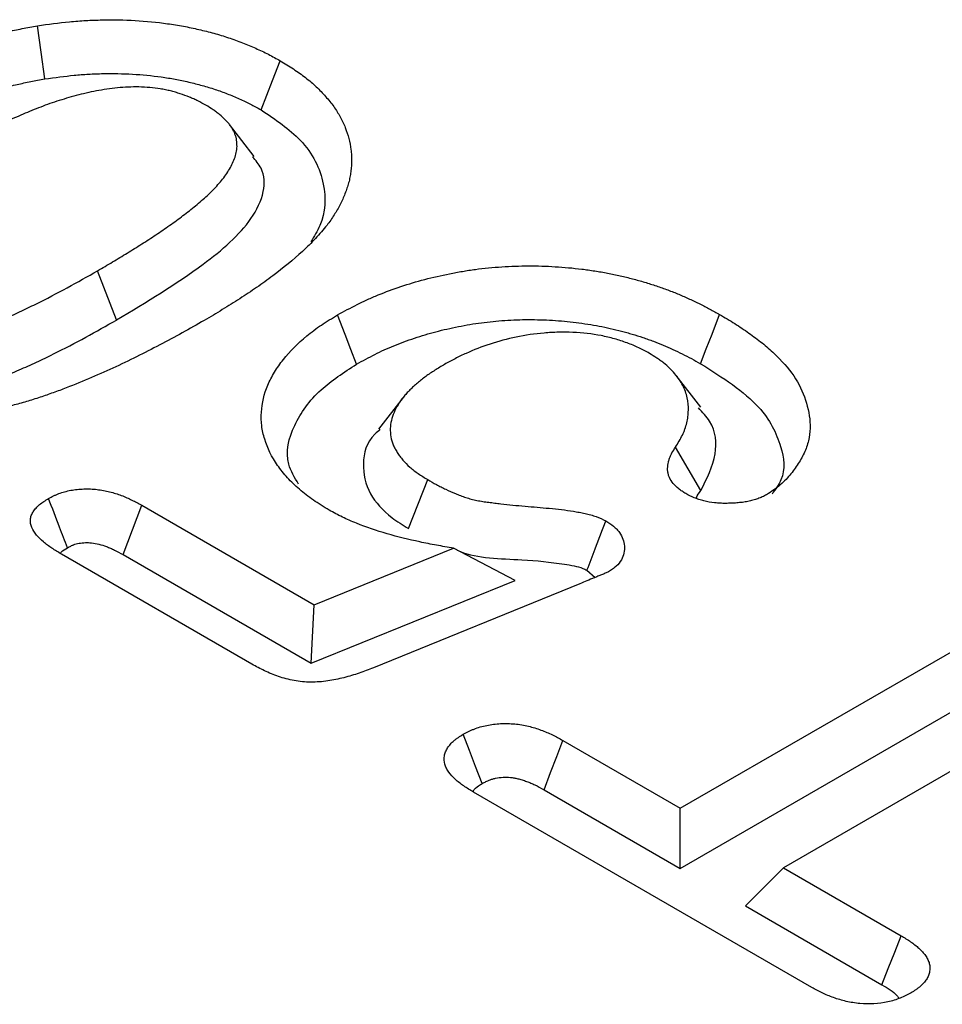
# Model space of a CAD drawing. Units: millimetres. Extents: x 0 to 8978, y 0 to 6348.
# Drawn here: x 6840 to 6864, y 2449 to 2474 of the extents above; entities that cross this region are included whole.
import ezdxf

# ---------------------------------------------------------------- set-up
doc = ezdxf.new("R2010")
doc.units = ezdxf.units.MM
doc.layers.add('DUENN', color=4, linetype='Continuous')
doc.layers.add('SICHTBAR', color=7, linetype='Continuous', lineweight=25)

msp = doc.modelspace()

# ---------------------------------------------------------------- linework, layer by layer
at = {"layer": 'DUENN', "lineweight": 30}
for p, q in [((6846.137, 2470.565), (6845.504, 2471.381)), ((6842.601, 2466.362), (6842.113, 2467.626)), ((6857.609, 2464.124), (6856.98, 2464.936)), ((6849.965, 2464.373), (6849.335, 2463.559)), ((6857.615, 2461.978), (6856.965, 2463.096)), ((6850.099, 2461.001), (6850.595, 2462.26)), ((6843.248, 2461.603), (6847.678, 2459.046)), ((6846.079, 2457.52), (6841.182, 2460.347)), ((6842.767, 2460.335), (6847.601, 2457.545)), ((6847.678, 2459.046), (6851.258, 2460.5)), ((6852.839, 2459.673), (6851.258, 2460.5)), ((6854.688, 2459.932), (6854.897, 2459.747)), ((6847.601, 2457.545), (6852.839, 2459.673)), ((6854.501, 2459.585), (6849.2, 2457.427)), ((6857.086, 2453.819), (6866.908, 2459.489)), ((6847.601, 2457.545), (6847.678, 2459.046)), ((6857.086, 2452.273), (6867.392, 2458.223)), ((6869.56, 2457.958), (6859.738, 2452.288)), ((6854.067, 2455.562), (6857.086, 2453.819)), ((6860.462, 2449.217), (6851.769, 2454.235)), ((6853.584, 2454.295), (6857.086, 2452.273)), ((6857.086, 2452.273), (6857.086, 2453.819)), ((6858.758, 2451.308), (6859.738, 2452.288)), ((6859.738, 2452.288), (6862.76, 2450.544)), ((6858.758, 2451.308), (6862.264, 2449.284))]:
    msp.add_line(p, q, dxfattribs=at)
at = {"layer": 'DUENN', "lineweight": 30, "flags": 128}
for points in [[(6840.755, 2472.554), (6840.662, 2473.237), (6840.569, 2473.92)], [(6846.314, 2471.758), (6846.463, 2472.136), (6846.611, 2472.515), (6846.808, 2473.019)], [(6848.766, 2465.227), (6848.62, 2465.606), (6848.473, 2465.985), (6848.278, 2466.491)], [(6857.607, 2465.239), (6857.753, 2465.618), (6857.9, 2465.998), (6858.094, 2466.503)], [(6842.767, 2460.335), (6843.008, 2460.969), (6843.248, 2461.603)], [(6851.997, 2454.456), (6851.827, 2454.893), (6851.667, 2455.306), (6851.507, 2455.719)], [(6853.584, 2454.295), (6853.751, 2454.733), (6853.909, 2455.147), (6854.067, 2455.562)], [(6862.264, 2449.284), (6862.43, 2449.706), (6862.595, 2450.125), (6862.76, 2450.544)]]:
    msp.add_lwpolyline(points, dxfattribs=at)
at = {"layer": 'DUENN', "lineweight": 30}
for points, knots in [([(6840.569, 2473.92), (6840.843, 2473.957), (6841.117, 2473.995), (6841.533, 2474.036), (6841.673, 2474.046), (6841.953, 2474.062), (6842.094, 2474.067), (6842.516, 2474.075), (6842.799, 2474.071), (6843.359, 2474.039), (6843.637, 2474.011), (6844.048, 2473.954), (6844.184, 2473.933), (6844.385, 2473.896), (6844.452, 2473.882), (6844.584, 2473.854), (6844.65, 2473.839), (6844.845, 2473.794), (6844.975, 2473.762), (6845.229, 2473.691), (6845.353, 2473.653), (6845.598, 2473.573), (6845.717, 2473.53), (6845.95, 2473.439), (6846.064, 2473.39), (6846.287, 2473.291), (6846.397, 2473.24), (6846.607, 2473.132), (6846.708, 2473.076), (6846.808, 2473.019)], [0, 0, 0, 0, 0.125, 0.125, 0.1875, 0.1875, 0.25, 0.25, 0.375, 0.375, 0.5, 0.5, 0.5625, 0.5625, 0.59375, 0.59375, 0.625, 0.625, 0.6875, 0.6875, 0.75, 0.75, 0.8125, 0.8125, 0.875, 0.875, 0.9375, 0.9375, 1, 1, 1, 1]), ([(6835.152, 2471.772), (6835.547, 2471.996), (6835.943, 2472.219), (6836.562, 2472.539), (6836.772, 2472.643), (6837.199, 2472.846), (6837.415, 2472.946), (6837.856, 2473.139), (6838.082, 2473.232), (6838.547, 2473.405), (6838.787, 2473.486), (6839.155, 2473.597), (6839.279, 2473.632), (6839.53, 2473.7), (6839.656, 2473.732), (6839.849, 2473.777), (6839.913, 2473.791), (6840.043, 2473.819), (6840.109, 2473.832), (6840.305, 2473.871), (6840.437, 2473.895), (6840.569, 2473.92)], [0, 0, 0, 0, 0.25, 0.25, 0.375, 0.375, 0.5, 0.5, 0.625, 0.625, 0.75, 0.75, 0.8125, 0.8125, 0.875, 0.875, 0.90625, 0.90625, 0.9375, 0.9375, 1, 1, 1, 1]), ([(6840.755, 2472.554), (6841.02, 2472.591), (6841.271, 2472.625), (6841.633, 2472.66), (6841.755, 2472.669), (6842.005, 2472.683), (6842.131, 2472.688), (6842.511, 2472.695), (6842.763, 2472.691), (6843.257, 2472.663), (6843.503, 2472.638), (6843.874, 2472.587), (6843.994, 2472.568), (6844.164, 2472.537), (6844.221, 2472.525), (6844.337, 2472.501), (6844.395, 2472.488), (6844.575, 2472.446), (6844.691, 2472.416), (6844.914, 2472.355), (6845.023, 2472.322), (6845.239, 2472.251), (6845.343, 2472.213), (6845.547, 2472.133), (6845.65, 2472.09), (6845.857, 2471.998), (6845.953, 2471.953), (6846.127, 2471.864), (6846.217, 2471.813), (6846.314, 2471.758)], [0.0038894, 0.0038894, 0.0038894, 0.0038894, 0.125, 0.125, 0.1875, 0.1875, 0.25, 0.25, 0.375, 0.375, 0.5, 0.5, 0.5625, 0.5625, 0.59375, 0.59375, 0.625, 0.625, 0.6875, 0.6875, 0.75, 0.75, 0.8125, 0.8125, 0.875, 0.875, 0.9375, 0.9375, 0.9981555, 0.9981555, 0.9981555, 0.9981555]), ([(6835.642, 2470.509), (6836.036, 2470.733), (6836.42, 2470.949), (6837.017, 2471.257), (6837.219, 2471.357), (6837.633, 2471.554), (6837.845, 2471.653), (6838.265, 2471.837), (6838.474, 2471.922), (6838.905, 2472.083), (6839.125, 2472.157), (6839.467, 2472.26), (6839.582, 2472.293), (6839.813, 2472.355), (6839.928, 2472.384), (6840.101, 2472.425), (6840.159, 2472.437), (6840.276, 2472.462), (6840.337, 2472.474), (6840.513, 2472.509), (6840.632, 2472.531), (6840.755, 2472.554)], [0.0009035, 0.0009035, 0.0009035, 0.0009035, 0.25, 0.25, 0.375, 0.375, 0.5, 0.5, 0.625, 0.625, 0.75, 0.75, 0.8125, 0.8125, 0.875, 0.875, 0.90625, 0.90625, 0.9375, 0.9375, 0.9960371, 0.9960371, 0.9960371, 0.9960371]), ([(6844.894, 2471.879), (6844.827, 2471.916), (6844.761, 2471.953), (6844.656, 2472.006), (6844.62, 2472.023), (6844.547, 2472.056), (6844.51, 2472.072), (6844.396, 2472.118), (6844.317, 2472.146), (6844.196, 2472.186), (6844.155, 2472.198), (6844.072, 2472.223), (6844.03, 2472.234), (6843.945, 2472.255), (6843.902, 2472.265), (6843.814, 2472.283), (6843.77, 2472.292), (6843.636, 2472.313), (6843.545, 2472.324), (6843.361, 2472.34), (6843.269, 2472.346), (6843.083, 2472.349), (6842.99, 2472.348), (6842.713, 2472.335), (6842.529, 2472.316), (6842.169, 2472.263), (6841.993, 2472.229), (6841.647, 2472.15), (6841.479, 2472.105), (6841.149, 2472.007), (6840.987, 2471.954), (6840.672, 2471.841), (6840.518, 2471.781), (6840.292, 2471.687), (6840.217, 2471.655), (6840.068, 2471.591), (6839.994, 2471.559), (6839.848, 2471.493), (6839.775, 2471.46), (6839.631, 2471.393), (6839.56, 2471.358), (6839.345, 2471.256), (6839.203, 2471.187), (6838.922, 2471.047), (6838.784, 2470.976), (6838.579, 2470.867), (6838.511, 2470.83), (6838.376, 2470.757), (6838.308, 2470.72), (6838.173, 2470.647), (6838.106, 2470.61), (6837.971, 2470.537), (6837.904, 2470.499), (6837.705, 2470.387), (6837.573, 2470.312), (6837.442, 2470.236)], [0, 0, 0, 0, 0.03125, 0.03125, 0.046875, 0.046875, 0.0625, 0.0625, 0.09375, 0.09375, 0.109375, 0.109375, 0.125, 0.125, 0.140625, 0.140625, 0.15625, 0.15625, 0.1875, 0.1875, 0.21875, 0.21875, 0.25, 0.25, 0.3125, 0.3125, 0.375, 0.375, 0.4375, 0.4375, 0.5, 0.5, 0.5625, 0.5625, 0.59375, 0.59375, 0.625, 0.625, 0.65625, 0.65625, 0.6875, 0.6875, 0.75, 0.75, 0.8125, 0.8125, 0.84375, 0.84375, 0.875, 0.875, 0.90625, 0.90625, 0.9375, 0.9375, 1, 1, 1, 1]), ([(6842.113, 2467.626), (6842.242, 2467.701), (6842.371, 2467.776), (6842.626, 2467.927), (6842.752, 2468.004), (6843.002, 2468.158), (6843.126, 2468.236), (6843.372, 2468.392), (6843.494, 2468.471), (6843.673, 2468.591), (6843.733, 2468.631), (6843.85, 2468.712), (6843.908, 2468.753), (6844.024, 2468.835), (6844.082, 2468.876), (6844.196, 2468.958), (6844.252, 2469), (6844.363, 2469.084), (6844.417, 2469.127), (6844.525, 2469.212), (6844.578, 2469.255), (6844.736, 2469.384), (6844.838, 2469.472), (6845.031, 2469.652), (6845.122, 2469.744), (6845.29, 2469.932), (6845.367, 2470.028), (6845.499, 2470.225), (6845.555, 2470.326), (6845.621, 2470.48), (6845.641, 2470.532), (6845.672, 2470.636), (6845.684, 2470.688), (6845.693, 2470.767), (6845.695, 2470.794), (6845.696, 2470.847), (6845.695, 2470.873), (6845.692, 2470.926), (6845.69, 2470.952), (6845.682, 2471.005), (6845.677, 2471.031), (6845.663, 2471.084), (6845.654, 2471.109), (6845.633, 2471.161), (6845.622, 2471.186), (6845.596, 2471.237), (6845.583, 2471.263), (6845.553, 2471.313), (6845.537, 2471.337), (6845.501, 2471.386), (6845.482, 2471.41), (6845.44, 2471.457), (6845.418, 2471.48), (6845.35, 2471.549), (6845.301, 2471.594), (6845.223, 2471.659), (6845.196, 2471.68), (6845.14, 2471.722), (6845.111, 2471.743), (6845.021, 2471.802), (6844.958, 2471.841), (6844.894, 2471.879)], [0, 0, 0, 0, 0.0625, 0.0625, 0.125, 0.125, 0.1875, 0.1875, 0.25, 0.25, 0.28125, 0.28125, 0.3125, 0.3125, 0.34375, 0.34375, 0.375, 0.375, 0.40625, 0.40625, 0.4375, 0.4375, 0.5, 0.5, 0.5625, 0.5625, 0.625, 0.625, 0.6875, 0.6875, 0.71875, 0.71875, 0.75, 0.75, 0.765625, 0.765625, 0.78125, 0.78125, 0.796875, 0.796875, 0.8125, 0.8125, 0.828125, 0.828125, 0.84375, 0.84375, 0.859375, 0.859375, 0.875, 0.875, 0.890625, 0.890625, 0.90625, 0.90625, 0.9375, 0.9375, 0.953125, 0.953125, 0.96875, 0.96875, 1, 1, 1, 1]), ([(6846.314, 2471.758), (6846.681, 2471.511), (6847.495, 2470.962), (6847.999, 2469.897), (6847.966, 2468.982), (6847.676, 2468.506), (6847.591, 2468.368)], [0, 0, 0, 0, 0.264435, 0.587355, 0.879847, 1, 1, 1, 1]), ([(6842.601, 2466.362), (6843.37, 2466.824), (6844.686, 2467.614), (6845.996, 2468.746), (6846.412, 2469.614), (6846.413, 2470.181), (6846.177, 2470.458), (6846.094, 2470.554)], [0, 0, 0, 0, 0.389933, 0.668022, 0.813528, 0.935259, 1, 1, 1, 1]), ([(6848.01, 2468.795), (6847.961, 2468.737), (6847.913, 2468.68), (6847.814, 2468.566), (6847.763, 2468.509), (6847.605, 2468.341), (6847.493, 2468.231), (6847.14, 2467.907), (6846.883, 2467.699), (6846.548, 2467.446), (6846.48, 2467.395), (6846.341, 2467.296), (6846.271, 2467.246), (6846.129, 2467.149), (6846.057, 2467.1), (6845.912, 2467.004), (6845.839, 2466.956), (6845.692, 2466.861), (6845.618, 2466.813), (6845.469, 2466.719), (6845.394, 2466.673), (6845.166, 2466.534), (6845.011, 2466.443), (6844.856, 2466.352)], [0, 0, 0, 0, 0.0625, 0.0625, 0.125, 0.125, 0.25, 0.25, 0.5, 0.5, 0.5625, 0.5625, 0.625, 0.625, 0.6875, 0.6875, 0.75, 0.75, 0.8125, 0.8125, 0.875, 0.875, 1, 1, 1, 1]), ([(6834.837, 2466.05), (6834.903, 2466.015), (6834.969, 2465.979), (6835.072, 2465.928), (6835.106, 2465.911), (6835.177, 2465.878), (6835.213, 2465.863), (6835.324, 2465.817), (6835.4, 2465.789), (6835.518, 2465.75), (6835.558, 2465.738), (6835.638, 2465.714), (6835.679, 2465.703), (6835.803, 2465.671), (6835.888, 2465.652), (6836.061, 2465.622), (6836.149, 2465.61), (6836.328, 2465.592), (6836.418, 2465.586), (6836.599, 2465.581), (6836.689, 2465.581), (6836.825, 2465.586), (6836.87, 2465.588), (6836.96, 2465.594), (6837.005, 2465.598), (6837.139, 2465.61), (6837.228, 2465.62), (6837.403, 2465.644), (6837.49, 2465.659), (6837.661, 2465.693), (6837.745, 2465.712), (6837.996, 2465.773), (6838.158, 2465.819), (6838.478, 2465.917), (6838.635, 2465.969), (6838.942, 2466.079), (6839.093, 2466.136), (6839.391, 2466.255), (6839.538, 2466.316), (6839.827, 2466.441), (6839.97, 2466.505), (6840.251, 2466.637), (6840.39, 2466.704), (6840.802, 2466.907), (6841.07, 2467.047), (6841.597, 2467.333), (6841.855, 2467.48), (6842.113, 2467.626)], [0, 0, 0, 0, 0.03125, 0.03125, 0.046875, 0.046875, 0.0625, 0.0625, 0.09375, 0.09375, 0.109375, 0.109375, 0.125, 0.125, 0.15625, 0.15625, 0.1875, 0.1875, 0.21875, 0.21875, 0.25, 0.25, 0.265625, 0.265625, 0.28125, 0.28125, 0.3125, 0.3125, 0.34375, 0.34375, 0.375, 0.375, 0.4375, 0.4375, 0.5, 0.5, 0.5625, 0.5625, 0.625, 0.625, 0.6875, 0.6875, 0.75, 0.75, 0.875, 0.875, 1, 1, 1, 1]), ([(6848.278, 2466.491), (6848.445, 2466.582), (6848.612, 2466.673), (6848.872, 2466.803), (6848.96, 2466.846), (6849.14, 2466.928), (6849.232, 2466.967), (6849.514, 2467.082), (6849.708, 2467.154), (6850.105, 2467.287), (6850.309, 2467.348), (6850.727, 2467.459), (6850.941, 2467.507), (6851.267, 2467.572), (6851.376, 2467.592), (6851.597, 2467.629), (6851.708, 2467.646), (6852.044, 2467.69), (6852.271, 2467.713), (6852.727, 2467.743), (6852.956, 2467.751), (6853.416, 2467.752), (6853.645, 2467.745), (6853.988, 2467.724), (6854.102, 2467.715), (6854.329, 2467.695), (6854.442, 2467.682), (6854.666, 2467.654), (6854.777, 2467.638), (6854.999, 2467.604), (6855.11, 2467.586), (6855.328, 2467.544), (6855.436, 2467.521), (6855.649, 2467.472), (6855.755, 2467.446), (6855.912, 2467.405), (6855.964, 2467.391), (6856.067, 2467.362), (6856.118, 2467.347), (6856.271, 2467.301), (6856.371, 2467.269), (6856.519, 2467.219), (6856.569, 2467.202), (6856.667, 2467.167), (6856.716, 2467.15), (6856.861, 2467.096), (6856.956, 2467.059), (6857.142, 2466.982), (6857.233, 2466.941), (6857.413, 2466.859), (6857.502, 2466.817), (6857.676, 2466.73), (6857.761, 2466.686), (6857.929, 2466.595), (6858.012, 2466.549), (6858.094, 2466.503)], [0, 0, 0, 0, 0.0625, 0.0625, 0.09375, 0.09375, 0.125, 0.125, 0.1875, 0.1875, 0.25, 0.25, 0.3125, 0.3125, 0.34375, 0.34375, 0.375, 0.375, 0.4375, 0.4375, 0.5, 0.5, 0.5625, 0.5625, 0.59375, 0.59375, 0.625, 0.625, 0.65625, 0.65625, 0.6875, 0.6875, 0.71875, 0.71875, 0.75, 0.75, 0.765625, 0.765625, 0.78125, 0.78125, 0.8125, 0.8125, 0.828125, 0.828125, 0.84375, 0.84375, 0.875, 0.875, 0.90625, 0.90625, 0.9375, 0.9375, 0.96875, 0.96875, 1, 1, 1, 1]), ([(6834.35, 2464.786), (6834.354, 2464.784), (6834.359, 2464.781), (6834.363, 2464.779), (6834.43, 2464.743), (6834.502, 2464.704), (6834.622, 2464.643), (6834.665, 2464.622), (6834.755, 2464.581), (6834.802, 2464.561), (6834.943, 2464.503), (6835.039, 2464.468), (6835.183, 2464.421), (6835.231, 2464.405), (6835.332, 2464.375), (6835.384, 2464.361), (6835.544, 2464.319), (6835.66, 2464.294), (6835.89, 2464.254), (6836.005, 2464.239), (6836.236, 2464.216), (6836.353, 2464.208), (6836.589, 2464.201), (6836.709, 2464.201), (6836.88, 2464.207), (6836.936, 2464.21), (6837.047, 2464.217), (6837.101, 2464.222), (6837.263, 2464.236), (6837.372, 2464.248), (6837.589, 2464.279), (6837.699, 2464.298), (6837.905, 2464.339), (6838.003, 2464.361), (6838.288, 2464.431), (6838.468, 2464.481), (6838.817, 2464.588), (6838.987, 2464.645), (6839.319, 2464.763), (6839.479, 2464.824), (6839.791, 2464.949), (6839.946, 2465.013), (6840.25, 2465.144), (6840.399, 2465.212), (6840.692, 2465.348), (6840.836, 2465.418), (6841.261, 2465.628), (6841.538, 2465.772), (6842.078, 2466.066), (6842.341, 2466.215), (6842.598, 2466.361), (6842.599, 2466.361), (6842.6, 2466.362), (6842.601, 2466.362)], [-0.002153, -0.002153, -0.002153, -0.002153, 0, 0, 0, 0.03125, 0.03125, 0.046875, 0.046875, 0.0625, 0.0625, 0.09375, 0.09375, 0.109375, 0.109375, 0.125, 0.125, 0.15625, 0.15625, 0.1875, 0.1875, 0.21875, 0.21875, 0.25, 0.25, 0.265625, 0.265625, 0.28125, 0.28125, 0.3125, 0.3125, 0.34375, 0.34375, 0.375, 0.375, 0.4375, 0.4375, 0.5, 0.5, 0.5625, 0.5625, 0.625, 0.625, 0.6875, 0.6875, 0.75, 0.75, 0.875, 0.875, 1, 1, 1, 1.000415, 1.000415, 1.000415, 1.000415]), ([(6844.856, 2466.352), (6844.668, 2466.245), (6844.48, 2466.137), (6844.099, 2465.926), (6843.906, 2465.822), (6843.514, 2465.617), (6843.316, 2465.516), (6842.916, 2465.317), (6842.712, 2465.219), (6842.3, 2465.029), (6842.09, 2464.936), (6841.663, 2464.756), (6841.446, 2464.669), (6841.114, 2464.543), (6841.003, 2464.502), (6840.777, 2464.423), (6840.664, 2464.384), (6840.433, 2464.31), (6840.316, 2464.274), (6840.079, 2464.207), (6839.959, 2464.174), (6839.839, 2464.142)], [0, 0, 0, 0, 0.125, 0.125, 0.25, 0.25, 0.375, 0.375, 0.5, 0.5, 0.625, 0.625, 0.75, 0.75, 0.8125, 0.8125, 0.875, 0.875, 0.9375, 0.9375, 1, 1, 1, 1]), ([(6848.065, 2461.476), (6847.926, 2461.561), (6847.788, 2461.646), (6847.53, 2461.823), (6847.411, 2461.916), (6847.189, 2462.108), (6847.086, 2462.206), (6846.898, 2462.411), (6846.814, 2462.518), (6846.588, 2462.845), (6846.477, 2463.068), (6846.371, 2463.41), (6846.345, 2463.525), (6846.316, 2463.758), (6846.314, 2463.876), (6846.337, 2464.227), (6846.391, 2464.457), (6846.534, 2464.797), (6846.593, 2464.911), (6846.727, 2465.132), (6846.803, 2465.24), (6847.054, 2465.558), (6847.255, 2465.761), (6847.606, 2466.05), (6847.731, 2466.143), (6847.996, 2466.321), (6848.137, 2466.406), (6848.278, 2466.491)], [0, 0, 0, 0, 0.0625, 0.0625, 0.125, 0.125, 0.1875, 0.1875, 0.25, 0.25, 0.375, 0.375, 0.4375, 0.4375, 0.5, 0.5, 0.625, 0.625, 0.6875, 0.6875, 0.75, 0.75, 0.875, 0.875, 0.9375, 0.9375, 1, 1, 1, 1]), ([(6848.766, 2465.227), (6848.929, 2465.315), (6849.085, 2465.4), (6849.32, 2465.518), (6849.398, 2465.556), (6849.559, 2465.629), (6849.642, 2465.665), (6849.895, 2465.768), (6850.073, 2465.834), (6850.435, 2465.955), (6850.619, 2466.01), (6850.993, 2466.109), (6851.186, 2466.153), (6851.481, 2466.212), (6851.581, 2466.23), (6851.779, 2466.263), (6851.877, 2466.278), (6852.172, 2466.317), (6852.375, 2466.337), (6852.781, 2466.364), (6852.984, 2466.371), (6853.392, 2466.372), (6853.596, 2466.366), (6853.904, 2466.347), (6854.007, 2466.339), (6854.208, 2466.321), (6854.306, 2466.31), (6854.507, 2466.285), (6854.609, 2466.271), (6854.81, 2466.24), (6854.908, 2466.223), (6855.097, 2466.187), (6855.191, 2466.167), (6855.382, 2466.123), (6855.48, 2466.099), (6855.621, 2466.062), (6855.667, 2466.05), (6855.758, 2466.024), (6855.803, 2466.011), (6855.937, 2465.971), (6856.028, 2465.941), (6856.166, 2465.895), (6856.213, 2465.879), (6856.304, 2465.847), (6856.349, 2465.831), (6856.48, 2465.783), (6856.561, 2465.751), (6856.725, 2465.682), (6856.808, 2465.646), (6856.976, 2465.569), (6857.058, 2465.53), (6857.217, 2465.451), (6857.294, 2465.411), (6857.449, 2465.327), (6857.527, 2465.284), (6857.607, 2465.239)], [0.001602, 0.001602, 0.001602, 0.001602, 0.0625, 0.0625, 0.09375, 0.09375, 0.125, 0.125, 0.1875, 0.1875, 0.25, 0.25, 0.3125, 0.3125, 0.34375, 0.34375, 0.375, 0.375, 0.4375, 0.4375, 0.5, 0.5, 0.5625, 0.5625, 0.59375, 0.59375, 0.625, 0.625, 0.65625, 0.65625, 0.6875, 0.6875, 0.71875, 0.71875, 0.75, 0.75, 0.765625, 0.765625, 0.78125, 0.78125, 0.8125, 0.8125, 0.828125, 0.828125, 0.84375, 0.84375, 0.875, 0.875, 0.90625, 0.90625, 0.9375, 0.9375, 0.96875, 0.96875, 0.9992175, 0.9992175, 0.9992175, 0.9992175]), ([(6858.094, 2466.503), (6858.226, 2466.426), (6858.358, 2466.349), (6858.609, 2466.19), (6858.729, 2466.108), (6858.964, 2465.942), (6859.08, 2465.858), (6859.296, 2465.683), (6859.398, 2465.593), (6859.691, 2465.317), (6859.867, 2465.123), (6860.135, 2464.723), (6860.232, 2464.516), (6860.371, 2464.092), (6860.416, 2463.876), (6860.424, 2463.554), (6860.416, 2463.447), (6860.377, 2463.232), (6860.344, 2463.124), (6860.256, 2462.914), (6860.202, 2462.81), (6860.077, 2462.607), (6860.008, 2462.508), (6859.849, 2462.312), (6859.76, 2462.215), (6859.551, 2462.034), (6859.427, 2461.953), (6859.302, 2461.871)], [0, 0, 0, 0, 0.0625, 0.0625, 0.125, 0.125, 0.1875, 0.1875, 0.25, 0.25, 0.375, 0.375, 0.5, 0.5, 0.625, 0.625, 0.6875, 0.6875, 0.75, 0.75, 0.8125, 0.8125, 0.875, 0.875, 0.9375, 0.9375, 1, 1, 1, 1]), ([(6856.291, 2465.504), (6856.201, 2465.553), (6856.111, 2465.602), (6855.969, 2465.67), (6855.921, 2465.692), (6855.821, 2465.734), (6855.77, 2465.754), (6855.665, 2465.792), (6855.612, 2465.81), (6855.504, 2465.845), (6855.449, 2465.861), (6855.338, 2465.893), (6855.282, 2465.908), (6855.168, 2465.935), (6855.11, 2465.948), (6854.818, 2466.005), (6854.573, 2466.031), (6854.203, 2466.047), (6854.079, 2466.048), (6853.833, 2466.044), (6853.709, 2466.037), (6853.343, 2466.006), (6853.103, 2465.97), (6852.638, 2465.873), (6852.414, 2465.812), (6851.984, 2465.672), (6851.778, 2465.592), (6851.486, 2465.461), (6851.392, 2465.415), (6851.208, 2465.319), (6851.119, 2465.27), (6851.029, 2465.221)], [0, 0, 0, 0, 0.0625, 0.0625, 0.09375, 0.09375, 0.125, 0.125, 0.15625, 0.15625, 0.1875, 0.1875, 0.21875, 0.21875, 0.25, 0.25, 0.375, 0.375, 0.4375, 0.4375, 0.5, 0.5, 0.625, 0.625, 0.75, 0.75, 0.875, 0.875, 0.9375, 0.9375, 1, 1, 1, 1]), ([(6856.965, 2463.096), (6857.027, 2463.198), (6857.089, 2463.299), (6857.151, 2463.429), (6857.163, 2463.455), (6857.185, 2463.507), (6857.195, 2463.534), (6857.223, 2463.613), (6857.238, 2463.666), (6857.264, 2463.773), (6857.274, 2463.826), (6857.288, 2463.934), (6857.292, 2463.988), (6857.296, 2464.149), (6857.285, 2464.257), (6857.249, 2464.418), (6857.234, 2464.471), (6857.196, 2464.577), (6857.174, 2464.629), (6857.121, 2464.732), (6857.09, 2464.783), (6857.021, 2464.883), (6856.983, 2464.933), (6856.901, 2465.029), (6856.857, 2465.077), (6856.762, 2465.17), (6856.711, 2465.215), (6856.628, 2465.28), (6856.6, 2465.302), (6856.541, 2465.343), (6856.51, 2465.364), (6856.418, 2465.424), (6856.354, 2465.464), (6856.291, 2465.504)], [0, 0, 0, 0, 0.125, 0.125, 0.15625, 0.15625, 0.1875, 0.1875, 0.25, 0.25, 0.3125, 0.3125, 0.375, 0.375, 0.5, 0.5, 0.5625, 0.5625, 0.625, 0.625, 0.6875, 0.6875, 0.75, 0.75, 0.8125, 0.8125, 0.875, 0.875, 0.90625, 0.90625, 0.9375, 0.9375, 1, 1, 1, 1]), ([(6847.277, 2462.147), (6847.176, 2462.315), (6846.885, 2462.802), (6847.115, 2463.667), (6847.734, 2464.554), (6848.442, 2465.016), (6848.766, 2465.227)], [0, 0, 0, 0, 0.157215, 0.4547027, 0.7503159, 1, 1, 1, 1]), ([(6851.029, 2465.221), (6850.945, 2465.171), (6850.862, 2465.121), (6850.74, 2465.043), (6850.7, 2465.017), (6850.621, 2464.965), (6850.583, 2464.938), (6850.471, 2464.856), (6850.4, 2464.799), (6850.298, 2464.713), (6850.265, 2464.683), (6850.2, 2464.625), (6850.169, 2464.595), (6850.108, 2464.535), (6850.078, 2464.504), (6850.022, 2464.442), (6849.996, 2464.411), (6849.92, 2464.316), (6849.875, 2464.252), (6849.795, 2464.12), (6849.76, 2464.053), (6849.703, 2463.918), (6849.679, 2463.849), (6849.646, 2463.711), (6849.636, 2463.641), (6849.631, 2463.502), (6849.637, 2463.432), (6849.662, 2463.294), (6849.681, 2463.225), (6849.722, 2463.123), (6849.738, 2463.089), (6849.774, 2463.022), (6849.793, 2462.989), (6849.835, 2462.924), (6849.858, 2462.892), (6849.905, 2462.828), (6849.931, 2462.796), (6850.011, 2462.702), (6850.071, 2462.642), (6850.17, 2462.554), (6850.204, 2462.525), (6850.276, 2462.469), (6850.314, 2462.442), (6850.43, 2462.362), (6850.513, 2462.311), (6850.595, 2462.26)], [0, 0, 0, 0, 0.0625, 0.0625, 0.09375, 0.09375, 0.125, 0.125, 0.1875, 0.1875, 0.21875, 0.21875, 0.25, 0.25, 0.28125, 0.28125, 0.3125, 0.3125, 0.375, 0.375, 0.4375, 0.4375, 0.5, 0.5, 0.5625, 0.5625, 0.625, 0.625, 0.6875, 0.6875, 0.71875, 0.71875, 0.75, 0.75, 0.78125, 0.78125, 0.8125, 0.8125, 0.875, 0.875, 0.90625, 0.90625, 0.9375, 0.9375, 1, 1, 1, 1]), ([(6857.607, 2465.239), (6858.167, 2464.885), (6859.145, 2464.265), (6859.698, 2463.187), (6859.808, 2462.395), (6859.529, 2462.01), (6859.442, 2461.889)], [0, 0, 0, 0, 0.380748, 0.665671, 0.895137, 1, 1, 1, 1]), ([(6857.615, 2461.978), (6857.768, 2462.288), (6858.054, 2462.868), (6857.993, 2463.632), (6857.656, 2463.994), (6857.55, 2464.107)], [0, 0, 0, 0, 0.4409024, 0.8242991, 1, 1, 1, 1]), ([(6849.375, 2463.545), (6849.329, 2463.508), (6849.017, 2463.259), (6848.891, 2462.663), (6849.036, 2461.915), (6849.54, 2461.353), (6849.954, 2461.092), (6850.099, 2461.001)], [0, 0, 0, 0, 0.049621, 0.331696, 0.615544, 0.865777, 1, 1, 1, 1]), ([(6857.227, 2461.901), (6857.196, 2461.921), (6857.164, 2461.941), (6857.103, 2461.981), (6857.074, 2462.002), (6856.991, 2462.066), (6856.943, 2462.112), (6856.864, 2462.209), (6856.832, 2462.26), (6856.797, 2462.338), (6856.788, 2462.364), (6856.773, 2462.417), (6856.767, 2462.443), (6856.757, 2462.523), (6856.758, 2462.577), (6856.769, 2462.657), (6856.774, 2462.684), (6856.786, 2462.737), (6856.794, 2462.763), (6856.811, 2462.816), (6856.821, 2462.842), (6856.844, 2462.894), (6856.857, 2462.919), (6856.899, 2462.996), (6856.932, 2463.046), (6856.965, 2463.096)], [0, 0, 0, 0, 0.0625, 0.0625, 0.125, 0.125, 0.25, 0.25, 0.375, 0.375, 0.4375, 0.4375, 0.5, 0.5, 0.625, 0.625, 0.6875, 0.6875, 0.75, 0.75, 0.8125, 0.8125, 0.875, 0.875, 1, 1, 1, 1]), ([(6850.595, 2462.26), (6850.67, 2462.218), (6850.745, 2462.175), (6850.861, 2462.113), (6850.899, 2462.092), (6850.978, 2462.052), (6851.018, 2462.032), (6851.14, 2461.974), (6851.223, 2461.937), (6851.352, 2461.884), (6851.395, 2461.867), (6851.483, 2461.833), (6851.528, 2461.817), (6851.619, 2461.787), (6851.666, 2461.773), (6851.762, 2461.748), (6851.811, 2461.736), (6851.91, 2461.716), (6851.961, 2461.707), (6852.062, 2461.692), (6852.114, 2461.685), (6852.217, 2461.672), (6852.268, 2461.666), (6852.371, 2461.653), (6852.422, 2461.646), (6852.577, 2461.628), (6852.68, 2461.616), (6852.992, 2461.586), (6853.2, 2461.57), (6853.512, 2461.543), (6853.616, 2461.533), (6853.824, 2461.514), (6853.928, 2461.503), (6854.134, 2461.479), (6854.236, 2461.465), (6854.388, 2461.44), (6854.438, 2461.431), (6854.539, 2461.412), (6854.588, 2461.402), (6854.687, 2461.379), (6854.736, 2461.368), (6854.831, 2461.341), (6854.877, 2461.327), (6855.01, 2461.278), (6855.091, 2461.239), (6855.172, 2461.2)], [0, 0, 0, 0, 0.0625, 0.0625, 0.09375, 0.09375, 0.125, 0.125, 0.1875, 0.1875, 0.21875, 0.21875, 0.25, 0.25, 0.28125, 0.28125, 0.3125, 0.3125, 0.34375, 0.34375, 0.375, 0.375, 0.40625, 0.40625, 0.4375, 0.4375, 0.5, 0.5, 0.625, 0.625, 0.6875, 0.6875, 0.75, 0.75, 0.8125, 0.8125, 0.84375, 0.84375, 0.875, 0.875, 0.90625, 0.90625, 0.9375, 0.9375, 1, 1, 1, 1]), ([(6840.853, 2461.777), (6840.896, 2461.799), (6840.938, 2461.821), (6841.004, 2461.852), (6841.026, 2461.863), (6841.071, 2461.882), (6841.094, 2461.892), (6841.165, 2461.919), (6841.215, 2461.935), (6841.318, 2461.963), (6841.371, 2461.975), (6841.479, 2461.996), (6841.534, 2462.004), (6841.646, 2462.015), (6841.703, 2462.019), (6841.817, 2462.023), (6841.874, 2462.023), (6841.987, 2462.018), (6842.043, 2462.013), (6842.211, 2461.994), (6842.319, 2461.973), (6842.528, 2461.921), (6842.628, 2461.89), (6842.771, 2461.836), (6842.817, 2461.817), (6842.908, 2461.777), (6842.952, 2461.756), (6843.081, 2461.693), (6843.165, 2461.648), (6843.248, 2461.603)], [0, 0, 0, 0, 0.0625, 0.0625, 0.09375, 0.09375, 0.125, 0.125, 0.1875, 0.1875, 0.25, 0.25, 0.3125, 0.3125, 0.375, 0.375, 0.4375, 0.4375, 0.5, 0.5, 0.625, 0.625, 0.75, 0.75, 0.8125, 0.8125, 0.875, 0.875, 1, 1, 1, 1]), ([(6859.302, 2461.871), (6859.266, 2461.853), (6859.23, 2461.835), (6859.174, 2461.809), (6859.155, 2461.8), (6859.117, 2461.784), (6859.097, 2461.776), (6859.037, 2461.754), (6858.995, 2461.741), (6858.908, 2461.717), (6858.863, 2461.707), (6858.773, 2461.69), (6858.726, 2461.683), (6858.633, 2461.671), (6858.586, 2461.666), (6858.492, 2461.658), (6858.444, 2461.655), (6858.349, 2461.652), (6858.301, 2461.651), (6858.205, 2461.651), (6858.158, 2461.651), (6858.062, 2461.656), (6858.015, 2461.66), (6857.874, 2461.675), (6857.782, 2461.691), (6857.65, 2461.724), (6857.607, 2461.736), (6857.545, 2461.757), (6857.525, 2461.764), (6857.484, 2461.779), (6857.465, 2461.786), (6857.369, 2461.827), (6857.298, 2461.864), (6857.227, 2461.901)], [0, 0, 0, 0, 0.0625, 0.0625, 0.09375, 0.09375, 0.125, 0.125, 0.1875, 0.1875, 0.25, 0.25, 0.3125, 0.3125, 0.375, 0.375, 0.4375, 0.4375, 0.5, 0.5, 0.5625, 0.5625, 0.625, 0.625, 0.75, 0.75, 0.8125, 0.8125, 0.84375, 0.84375, 0.875, 0.875, 1, 1, 1, 1]), ([(6857.501, 2461.772), (6857.503, 2461.779), (6857.516, 2461.851), (6857.568, 2461.918), (6857.615, 2461.978)], [0, 0, 0, 0, 0.095402, 1, 1, 1, 1]), ([(6841.182, 2460.347), (6841.1, 2460.397), (6841.018, 2460.446), (6840.901, 2460.524), (6840.863, 2460.55), (6840.79, 2460.604), (6840.755, 2460.632), (6840.655, 2460.717), (6840.594, 2460.776), (6840.493, 2460.9), (6840.451, 2460.965), (6840.409, 2461.065), (6840.399, 2461.099), (6840.386, 2461.167), (6840.384, 2461.202), (6840.39, 2461.271), (6840.398, 2461.305), (6840.423, 2461.372), (6840.44, 2461.405), (6840.481, 2461.469), (6840.505, 2461.501), (6840.56, 2461.562), (6840.59, 2461.591), (6840.692, 2461.676), (6840.773, 2461.726), (6840.853, 2461.777)], [0, 0, 0, 0, 0.125, 0.125, 0.1875, 0.1875, 0.25, 0.25, 0.375, 0.375, 0.5, 0.5, 0.5625, 0.5625, 0.625, 0.625, 0.6875, 0.6875, 0.75, 0.75, 0.8125, 0.8125, 0.875, 0.875, 1, 1, 1, 1]), ([(6841.341, 2460.512), (6841.273, 2460.687), (6841.206, 2460.862), (6841.138, 2461.037), (6841.043, 2461.284), (6840.948, 2461.531), (6840.853, 2461.777)], [0, 0, 0, 0, 0.000575449, 0.000575449, 0.000575449, 0.001386084, 0.001386084, 0.001386084, 0.001386084]), ([(6851.258, 2460.5), (6851.112, 2460.524), (6850.966, 2460.549), (6850.676, 2460.601), (6850.532, 2460.63), (6850.106, 2460.722), (6849.825, 2460.79), (6849.28, 2460.949), (6849.017, 2461.038), (6848.642, 2461.189), (6848.519, 2461.242), (6848.286, 2461.354), (6848.175, 2461.415), (6848.065, 2461.476)], [0, 0, 0, 0, 0.125, 0.125, 0.25, 0.25, 0.5, 0.5, 0.75, 0.75, 0.875, 0.875, 1, 1, 1, 1]), ([(6854.688, 2459.932), (6854.759, 2460.117), (6854.829, 2460.302), (6854.9, 2460.486), (6854.991, 2460.724), (6855.081, 2460.962), (6855.172, 2461.2)], [0, 0, 0, 0, 0.000606263, 0.000606263, 0.000606263, 0.001386727, 0.001386727, 0.001386727, 0.001386727]), ([(6855.172, 2461.2), (6855.241, 2461.155), (6855.31, 2461.11), (6855.4, 2461.037), (6855.428, 2461.011), (6855.478, 2460.959), (6855.501, 2460.932), (6855.602, 2460.793), (6855.641, 2460.674), (6855.653, 2460.494), (6855.649, 2460.434), (6855.624, 2460.315), (6855.603, 2460.256), (6855.538, 2460.142), (6855.494, 2460.086), (6855.424, 2460.023), (6855.409, 2460.011), (6855.378, 2459.987), (6855.362, 2459.975), (6855.313, 2459.941), (6855.278, 2459.918), (6855.244, 2459.896)], [0, 0, 0, 0, 0.125, 0.125, 0.1875, 0.1875, 0.25, 0.25, 0.5, 0.5, 0.625, 0.625, 0.75, 0.75, 0.875, 0.875, 0.90625, 0.90625, 0.9375, 0.9375, 1, 1, 1, 1]), ([(6841.341, 2460.512), (6841.373, 2460.529), (6841.4, 2460.543), (6841.44, 2460.562), (6841.453, 2460.568), (6841.478, 2460.579), (6841.488, 2460.583), (6841.519, 2460.595), (6841.542, 2460.602), (6841.588, 2460.615), (6841.612, 2460.62), (6841.662, 2460.63), (6841.688, 2460.633), (6841.743, 2460.639), (6841.772, 2460.641), (6841.827, 2460.643), (6841.854, 2460.643), (6841.905, 2460.641), (6841.931, 2460.639), (6842.018, 2460.628), (6842.085, 2460.616), (6842.214, 2460.584), (6842.277, 2460.564), (6842.376, 2460.527), (6842.41, 2460.513), (6842.477, 2460.484), (6842.511, 2460.468), (6842.615, 2460.417), (6842.688, 2460.378), (6842.767, 2460.335)], [0.0130083, 0.0130083, 0.0130083, 0.0130083, 0.0625, 0.0625, 0.09375, 0.09375, 0.125, 0.125, 0.1875, 0.1875, 0.25, 0.25, 0.3125, 0.3125, 0.375, 0.375, 0.4375, 0.4375, 0.5, 0.5, 0.625, 0.625, 0.75, 0.75, 0.8125, 0.8125, 0.875, 0.875, 0.9952965, 0.9952965, 0.9952965, 0.9952965]), ([(6841.159, 2460.372), (6841.166, 2460.382), (6841.205, 2460.436), (6841.28, 2460.478), (6841.341, 2460.512)], [0, 0, 0, 0, 0.179641, 1, 1, 1, 1]), ([(6851.355, 2460.449), (6851.381, 2460.438), (6851.835, 2460.233), (6852.872, 2460.232), (6853.91, 2460.128), (6854.488, 2460.028), (6854.654, 2459.949), (6854.688, 2459.932)], [0, 0, 0, 0, 0.028543, 0.495653, 0.814726, 0.961531, 1, 1, 1, 1]), ([(6855.244, 2459.896), (6855.229, 2459.888), (6855.215, 2459.881), (6855.185, 2459.867), (6855.17, 2459.86), (6855.125, 2459.84), (6855.094, 2459.827), (6855.047, 2459.808), (6855.031, 2459.802), (6855, 2459.789), (6854.984, 2459.783), (6854.937, 2459.764), (6854.906, 2459.751), (6854.75, 2459.687), (6854.625, 2459.636), (6854.501, 2459.585)], [0, 0, 0, 0, 0.0625, 0.0625, 0.125, 0.125, 0.25, 0.25, 0.3125, 0.3125, 0.375, 0.375, 0.5, 0.5, 1, 1, 1, 1]), ([(6849.2, 2457.427), (6849.079, 2457.38), (6848.957, 2457.333), (6848.769, 2457.268), (6848.706, 2457.247), (6848.576, 2457.208), (6848.51, 2457.189), (6848.309, 2457.139), (6848.17, 2457.11), (6847.957, 2457.079), (6847.885, 2457.071), (6847.74, 2457.06), (6847.667, 2457.057), (6847.52, 2457.057), (6847.447, 2457.061), (6847.302, 2457.075), (6847.231, 2457.085), (6847.091, 2457.11), (6847.023, 2457.126), (6846.89, 2457.162), (6846.825, 2457.182), (6846.699, 2457.225), (6846.638, 2457.248), (6846.519, 2457.297), (6846.461, 2457.323), (6846.292, 2457.404), (6846.186, 2457.462), (6846.079, 2457.52)], [0, 0, 0, 0, 0.125, 0.125, 0.1875, 0.1875, 0.25, 0.25, 0.375, 0.375, 0.4375, 0.4375, 0.5, 0.5, 0.5625, 0.5625, 0.625, 0.625, 0.6875, 0.6875, 0.75, 0.75, 0.8125, 0.8125, 0.875, 0.875, 1, 1, 1, 1]), ([(6851.507, 2455.719), (6851.552, 2455.743), (6851.597, 2455.767), (6851.667, 2455.801), (6851.69, 2455.812), (6851.738, 2455.833), (6851.762, 2455.843), (6851.838, 2455.873), (6851.89, 2455.891), (6851.999, 2455.922), (6852.055, 2455.936), (6852.228, 2455.971), (6852.347, 2455.985), (6852.59, 2455.998), (6852.712, 2455.996), (6852.893, 2455.979), (6852.952, 2455.971), (6853.069, 2455.951), (6853.126, 2455.939), (6853.238, 2455.912), (6853.293, 2455.897), (6853.4, 2455.864), (6853.453, 2455.846), (6853.556, 2455.809), (6853.606, 2455.789), (6853.704, 2455.748), (6853.752, 2455.726), (6853.891, 2455.658), (6853.979, 2455.61), (6854.067, 2455.562)], [0, 0, 0, 0, 0.0625, 0.0625, 0.09375, 0.09375, 0.125, 0.125, 0.1875, 0.1875, 0.25, 0.25, 0.375, 0.375, 0.5, 0.5, 0.5625, 0.5625, 0.625, 0.625, 0.6875, 0.6875, 0.75, 0.75, 0.8125, 0.8125, 0.875, 0.875, 1, 1, 1, 1]), ([(6851.769, 2454.235), (6851.685, 2454.286), (6851.601, 2454.337), (6851.482, 2454.418), (6851.444, 2454.445), (6851.372, 2454.502), (6851.338, 2454.531), (6851.24, 2454.621), (6851.182, 2454.683), (6851.112, 2454.781), (6851.092, 2454.814), (6851.058, 2454.882), (6851.045, 2454.917), (6851.017, 2455.021), (6851.014, 2455.092), (6851.032, 2455.198), (6851.041, 2455.233), (6851.069, 2455.301), (6851.087, 2455.335), (6851.129, 2455.401), (6851.153, 2455.434), (6851.208, 2455.497), (6851.239, 2455.528), (6851.291, 2455.571), (6851.309, 2455.585), (6851.346, 2455.613), (6851.365, 2455.627), (6851.424, 2455.667), (6851.466, 2455.693), (6851.507, 2455.719)], [0, 0, 0, 0, 0.125, 0.125, 0.1875, 0.1875, 0.25, 0.25, 0.375, 0.375, 0.4375, 0.4375, 0.5, 0.5, 0.625, 0.625, 0.6875, 0.6875, 0.75, 0.75, 0.8125, 0.8125, 0.875, 0.875, 0.90625, 0.90625, 0.9375, 0.9375, 1, 1, 1, 1]), ([(6851.758, 2454.237), (6851.761, 2454.248), (6851.782, 2454.306), (6851.877, 2454.379), (6851.965, 2454.436), (6851.997, 2454.456)], [0, 0, 0, 0, 0.119438, 0.687303, 1, 1, 1, 1]), ([(6851.997, 2454.456), (6852.032, 2454.474), (6852.063, 2454.49), (6852.108, 2454.512), (6852.123, 2454.52), (6852.152, 2454.532), (6852.165, 2454.538), (6852.202, 2454.553), (6852.229, 2454.562), (6852.284, 2454.578), (6852.312, 2454.584), (6852.399, 2454.602), (6852.465, 2454.61), (6852.596, 2454.617), (6852.659, 2454.616), (6852.754, 2454.607), (6852.785, 2454.603), (6852.845, 2454.593), (6852.877, 2454.586), (6852.946, 2454.569), (6852.982, 2454.559), (6853.06, 2454.535), (6853.099, 2454.522), (6853.174, 2454.495), (6853.211, 2454.481), (6853.281, 2454.451), (6853.315, 2454.436), (6853.422, 2454.384), (6853.498, 2454.342), (6853.584, 2454.295)], [0.0116056, 0.0116056, 0.0116056, 0.0116056, 0.0625, 0.0625, 0.09375, 0.09375, 0.125, 0.125, 0.1875, 0.1875, 0.25, 0.25, 0.375, 0.375, 0.5, 0.5, 0.5625, 0.5625, 0.625, 0.625, 0.6875, 0.6875, 0.75, 0.75, 0.8125, 0.8125, 0.875, 0.875, 0.9968898, 0.9968898, 0.9968898, 0.9968898]), ([(6862.76, 2450.544), (6862.843, 2450.493), (6862.926, 2450.442), (6863.043, 2450.363), (6863.08, 2450.335), (6863.151, 2450.279), (6863.185, 2450.25), (6863.248, 2450.191), (6863.278, 2450.161), (6863.335, 2450.099), (6863.361, 2450.067), (6863.407, 2450.003), (6863.428, 2449.97), (6863.461, 2449.903), (6863.474, 2449.869), (6863.501, 2449.766), (6863.504, 2449.695), (6863.486, 2449.591), (6863.476, 2449.557), (6863.449, 2449.489), (6863.432, 2449.455), (6863.391, 2449.39), (6863.366, 2449.358), (6863.31, 2449.296), (6863.279, 2449.266), (6863.227, 2449.223), (6863.209, 2449.209), (6863.172, 2449.182), (6863.153, 2449.168), (6863.095, 2449.128), (6863.054, 2449.102), (6863.014, 2449.077)], [0, 0, 0, 0, 0.125, 0.125, 0.1875, 0.1875, 0.25, 0.25, 0.3125, 0.3125, 0.375, 0.375, 0.4375, 0.4375, 0.5, 0.5, 0.625, 0.625, 0.6875, 0.6875, 0.75, 0.75, 0.8125, 0.8125, 0.875, 0.875, 0.90625, 0.90625, 0.9375, 0.9375, 1, 1, 1, 1]), ([(6863.014, 2449.077), (6862.924, 2449.029), (6862.835, 2448.982), (6862.686, 2448.922), (6862.635, 2448.903), (6862.528, 2448.87), (6862.472, 2448.856), (6862.188, 2448.795), (6861.939, 2448.782), (6861.639, 2448.808), (6861.579, 2448.816), (6861.462, 2448.834), (6861.405, 2448.845), (6861.292, 2448.871), (6861.237, 2448.886), (6861.129, 2448.918), (6861.076, 2448.935), (6860.973, 2448.972), (6860.923, 2448.991), (6860.825, 2449.032), (6860.777, 2449.054), (6860.638, 2449.121), (6860.55, 2449.169), (6860.462, 2449.217)], [0, 0, 0, 0, 0.125, 0.125, 0.1875, 0.1875, 0.25, 0.25, 0.5, 0.5, 0.5625, 0.5625, 0.625, 0.625, 0.6875, 0.6875, 0.75, 0.75, 0.8125, 0.8125, 0.875, 0.875, 1, 1, 1, 1]), ([(6862.264, 2449.284), (6862.412, 2449.198), (6862.588, 2449.096), (6862.685, 2448.965), (6862.701, 2448.945)], [0, 0, 0, 0, 0.84117, 1, 1, 1, 1])]:
    msp.add_open_spline(points, degree=3, knots=knots, dxfattribs=at)
at = {"layer": 'SICHTBAR', "lineweight": 30}
msp.add_open_spline([(6846.808, 2473.019), (6846.922, 2472.95), (6847.035, 2472.881), (6847.252, 2472.738), (6847.356, 2472.664), (6847.553, 2472.512), (6847.646, 2472.433), (6847.818, 2472.271), (6847.897, 2472.188), (6848.046, 2472.019), (6848.116, 2471.932), (6848.211, 2471.801), (6848.241, 2471.757), (6848.298, 2471.667), (6848.324, 2471.622), (6848.398, 2471.487), (6848.44, 2471.395), (6848.513, 2471.209), (6848.544, 2471.116), (6848.592, 2470.928), (6848.61, 2470.833), (6848.629, 2470.691), (6848.633, 2470.644), (6848.639, 2470.549), (6848.64, 2470.501), (6848.639, 2470.406), (6848.637, 2470.359), (6848.63, 2470.264), (6848.625, 2470.216), (6848.613, 2470.122), (6848.606, 2470.074), (6848.588, 2469.98), (6848.577, 2469.933), (6848.552, 2469.839), (6848.537, 2469.792), (6848.506, 2469.699), (6848.488, 2469.652), (6848.434, 2469.514), (6848.393, 2469.421), (6848.323, 2469.285), (6848.298, 2469.239), (6848.247, 2469.149), (6848.22, 2469.104), (6848.134, 2468.971), (6848.072, 2468.883), (6848.01, 2468.795)], degree=3, knots=[0, 0, 0, 0, 0.0625, 0.0625, 0.125, 0.125, 0.1875, 0.1875, 0.25, 0.25, 0.3125, 0.3125, 0.34375, 0.34375, 0.375, 0.375, 0.4375, 0.4375, 0.5, 0.5, 0.5625, 0.5625, 0.59375, 0.59375, 0.625, 0.625, 0.65625, 0.65625, 0.6875, 0.6875, 0.71875, 0.71875, 0.75, 0.75, 0.78125, 0.78125, 0.8125, 0.8125, 0.875, 0.875, 0.90625, 0.90625, 0.9375, 0.9375, 1, 1, 1, 1], dxfattribs=at)

doc.saveas('drawing.dxf')
